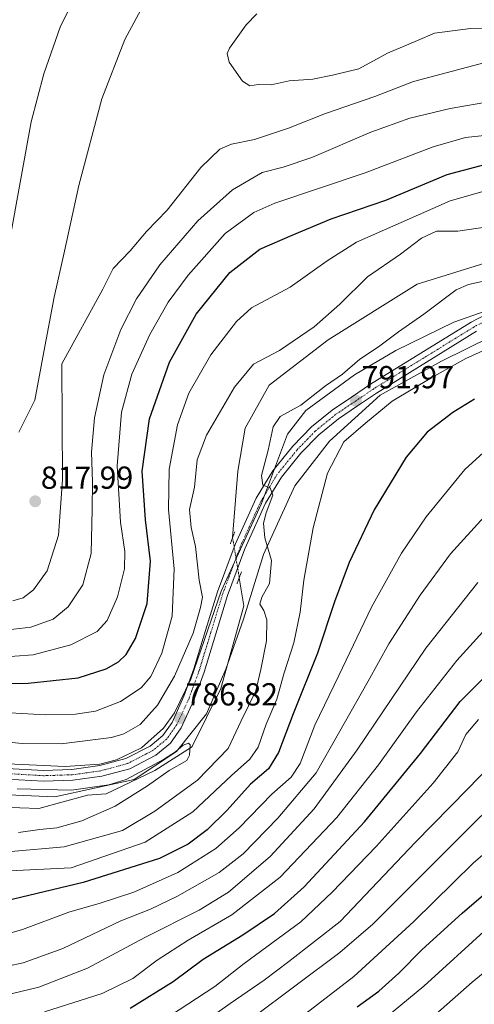
# Model space of a CAD drawing. Units: metres. Extents: x 627357 to 630798, y 4759690 to 4762067.
# Drawn here: x 629921 to 630065, y 4760753 to 4761063 of the extents above; entities that cross this region are included whole.
import ezdxf
from ezdxf.enums import TextEntityAlignment as Align

# ---------------------------------------------------------------- set-up
doc = ezdxf.new("R2010")
doc.units = ezdxf.units.M
doc.header["$MEASUREMENT"] = 0
doc.linetypes.add('TRAZO_Y_PUNTO', pattern=[1, 0.5, -0.25, 0, -0.25])
doc.linetypes.add('TRAZOS2', pattern=[0.375, 0.25, -0.125])
for name, color, linetype, lineweight in [('Carretera de calzada única', 19, 'Continuous', 13), ('Carretera de calzada única Cxs', 19, 'Continuous', 13), ('Carretera de calzada única eje', 19, 'TRAZO_Y_PUNTO', 0), ('Carátula', 7, 'Continuous', 5), ('Corriente natural lineal', 142, 'Continuous', 13), ('Corriente natural lineal oculto', 19, 'TRAZO_Y_PUNTO', 13), ('Curva de nivel maestra', 36, 'Continuous', 30), ('Curva de nivel normal', 36, 'Continuous', 0), ('Entidad de ámbito territorial', 19, 'Continuous', 0), ('Entidad de ámbito territorial CxS', 92, 'Continuous', 0), ('Espacio natural protegido', 2, 'Continuous', 13), ('Espacio natural protegido CxS', 2, 'Continuous', 0), ('Puente lineal', 2, 'TRAZOS2', 0), ('Punto de cota en terreno', 7, 'Continuous', 0), ('Rótulo de punto de cota en terreno', 19, 'Continuous', 0)]:
    doc.layers.add(name, color=color, linetype=linetype, lineweight=lineweight)
doc.styles.add('Arial', font='txt', dxfattribs={"height": 0.2})

# ---------------------------------------------------------------- blocks, each defined once
blk = doc.blocks.new('*U158')
at = {"layer": 'Espacio natural protegido CxS', "color": 2, "linetype": 'Continuous', "lineweight": 0}
blk.add_polyline3d([(630067.71, 4760971.3, 792.74), (630058.07, 4760968.01, 792.58), (630039.8, 4760959.09, 791.77), (630026.8, 4760951.4, 791.27), (630011.46, 4760940.17, 790.71), (630005.68, 4760932.75, 790.78), (629997.47, 4760910.9, 789.61), (629984.81, 4760883.21, 788.17), (629975.17, 4760855.51, 787.34), (629970.05, 4760844.94, 786.99), (629966.61, 4760840.16, 786.82), (629959.65, 4760833.94, 786.87), (629951.83, 4760830.1, 786.89), (629946.49, 4760828.78, 786.59), (629935.62, 4760828.06, 786.29), (629906.08, 4760829.44, 785.57)], dxfattribs=at)
blk = doc.blocks.new('*U159')
at = {"layer": 'Espacio natural protegido CxS', "color": 2, "linetype": 'Continuous', "lineweight": 0}
blk.add_polyline3d([(630067.7061, 4760971.3045, 792.7417), (630058.073, 4760968.0056, 792.5802), (630039.8039, 4760959.091, 791.7718), (630026.8018, 4760951.3972, 791.2701), (630011.4637, 4760940.1705, 790.7063), (630005.6766, 4760932.7526, 790.7793), (629997.4712, 4760910.9027, 789.6077), (629984.8077, 4760883.2088, 788.1694), (629975.1722, 4760855.514, 787.3377), (629970.0521, 4760844.935, 786.9903), (629966.61, 4760840.1631, 786.8226), (629959.6479, 4760833.9372, 786.8739), (629951.8268, 4760830.0954, 786.8899), (629946.4938, 4760828.7795, 786.5871), (629935.6179, 4760828.0577, 786.2913), (629906.085, 4760829.4362, 785.5717)], dxfattribs=at)
blk = doc.blocks.new('*U164')
at = {"layer": 'Curva de nivel normal', "color": 36, "linetype": 'Continuous', "lineweight": 0}
blk.add_polyline3d([(630076.09, 4760835.01, 835), (630062.49, 4760821.01, 835), (630045.94, 4760804.13, 835), (630022.3, 4760779.28, 835), (630006.13, 4760766.64, 835), (629998.38, 4760760.8, 835), (629987.61, 4760753.38, 835), (629970.21, 4760741.05, 835)], dxfattribs=at)
blk = doc.blocks.new('*U169')
at = {"layer": 'Curva de nivel normal', "color": 36, "linetype": 'Continuous', "lineweight": 0}
blk.add_polyline3d([(629965.8, 4760747.63, 830), (629982.77, 4760758.74, 830), (629992.07, 4760765.99, 830), (630009.85, 4760779.13, 830), (630019.8, 4760788.46, 830), (630033.67, 4760802.84, 830), (630051.64, 4760822.77, 830), (630059.4, 4760832.65, 830), (630061.91, 4760838.16, 830), (630065.89, 4760842.88, 830)], dxfattribs=at)
blk = doc.blocks.new('*U171')
at = {"layer": 'Curva de nivel normal', "color": 36, "linetype": 'Continuous', "lineweight": 0}
blk.add_polyline3d([(630010.08, 4760749.16, 845), (630026.55, 4760761.94, 845), (630045.53, 4760779.25, 845), (630064.22, 4760797.6, 845), (630083.34, 4760814.11, 845), (630103.67, 4760829.86, 845), (630115.01, 4760837.16, 845), (630126.67, 4760842.24, 845), (630139.67, 4760846, 845), (630150.38, 4760847.44, 845), (630161.3, 4760846.09, 845), (630174.16, 4760839.96, 845), (630184.45, 4760834.04, 845), (630194.34, 4760829.73, 845), (630204.01, 4760826.85, 845), (630211.74, 4760825.59, 845), (630216.29, 4760825.33, 845), (630218.73, 4760824.94, 845), (630223.6, 4760825.55, 845), (630234.35, 4760829.27, 845), (630246.38, 4760835.78, 845), (630258.04, 4760844.3, 845), (630271.18, 4760850.29, 845)], dxfattribs=at)
blk = doc.blocks.new('*U177')
at = {"layer": 'Curva de nivel normal', "color": 36, "linetype": 'Continuous', "lineweight": 0}
for points in [[(629962.31, 4761071.68, 815), (629954.36, 4761057.01, 815), (629947.2, 4761038.34, 815), (629939.9, 4761011.01, 815), (629935.43, 4760990.34, 815), (629932.12, 4760975.89, 815), (629928.85, 4760958.63, 815), (629926.06, 4760943.38, 815), (629920.98, 4760933.34, 815)], [(629919.11, 4760880.18, 815), (629922.38, 4760881.2, 815), (629925.61, 4760883.68, 815), (629929.94, 4760889.68, 815), (629933.51, 4760900.85, 815), (629934.72, 4760918.27, 815), (629934.59, 4760954.81, 815), (629947.5, 4760978.36, 815), (629950.68, 4760984.86, 815), (629956.07, 4760990.42, 815), (629961.22, 4760996.52, 815), (629967.71, 4761003.29, 815), (629978.35, 4761016.66, 815), (629984.38, 4761022.5, 815), (629988.08, 4761023.98, 815), (629995.27, 4761025.49, 815), (630006.03, 4761029.04, 815), (630017.68, 4761033.71, 815), (630033.26, 4761038.99, 815), (630045.44, 4761043.76, 815), (630072.67, 4761051, 815)], [(630065.67, 4760886.01, 815), (630049.27, 4760865.34, 815), (630027.65, 4760833.34, 815), (630014.12, 4760814.68, 815), (630000.24, 4760799.68, 815), (629987.13, 4760788.49, 815), (629977.88, 4760782.84, 815), (629960.67, 4760774.21, 815), (629942.67, 4760764.53, 815), (629927.34, 4760758.54, 815), (629916.34, 4760755.97, 815)]]:
    blk.add_polyline3d(points, dxfattribs=at)
blk = doc.blocks.new('*U210')
at = {"layer": 'Curva de nivel normal', "color": 36, "linetype": 'Continuous', "lineweight": 0}
blk.add_polyline3d([(630052.31, 4760749.95, 860), (630063.92, 4760760.11, 860), (630080.54, 4760773.66, 860), (630091.14, 4760780.64, 860), (630098.87, 4760785, 860), (630108.59, 4760791.74, 860), (630121.01, 4760799.02, 860), (630136.41, 4760805.37, 860), (630145.6, 4760807.82, 860), (630154.12, 4760808.7, 860), (630162.46, 4760808.1, 860), (630171.73, 4760804.98, 860), (630183.26, 4760798.74, 860), (630195.28, 4760793.83, 860), (630209.33, 4760790.06, 860), (630220.75, 4760789.19, 860), (630243.76, 4760792.92, 860), (630277.81, 4760801.86, 860)], dxfattribs=at)
blk = doc.blocks.new('*U211')
at = {"layer": 'Curva de nivel normal', "color": 36, "linetype": 'Continuous', "lineweight": 0}
blk.add_polyline3d([(629980.89, 4760738.64, 840), (630022.19, 4760769.45, 840), (630032.53, 4760778.39, 840), (630066.01, 4760811.81, 840), (630083.34, 4760827.86, 840), (630095.28, 4760838.02, 840), (630103.78, 4760843.95, 840), (630118.68, 4760852.13, 840), (630134.91, 4760858.53, 840), (630144.82, 4760861.08, 840), (630153, 4760861.62, 840), (630160.34, 4760861.08, 840), (630169.12, 4760854.44, 840), (630182.38, 4760847, 840), (630199.21, 4760840.15, 840), (630209.39, 4760837.35, 840), (630215.34, 4760837.1, 840), (630224.01, 4760838.62, 840), (630232.01, 4760841.72, 840), (630238.75, 4760846.57, 840), (630247.44, 4760854.79, 840), (630257.9, 4760862.13, 840), (630266.02, 4760866.06, 840), (630279.59, 4760869.46, 840)], dxfattribs=at)
blk = doc.blocks.new('*U224')
at = {"layer": 'Curva de nivel normal', "color": 36, "linetype": 'Continuous', "lineweight": 0}
blk.add_polyline3d([(630034.17, 4760746.92, 855), (630048.61, 4760758.82, 855), (630068.72, 4760777.14, 855), (630088.06, 4760791.2, 855), (630111.02, 4760806.9, 855), (630126.31, 4760815.19, 855), (630139.55, 4760819.45, 855), (630152.83, 4760821.36, 855), (630161.03, 4760820.83, 855), (630171.71, 4760817.05, 855), (630188, 4760808.34, 855), (630198.98, 4760803.89, 855), (630213.56, 4760801.21, 855), (630226.8, 4760801.72, 855), (630241.64, 4760805.36, 855), (630261.24, 4760812.26, 855), (630271.6, 4760816.34, 855)], dxfattribs=at)
blk = doc.blocks.new('*U226')
at = {"layer": 'Curva de nivel normal', "color": 36, "linetype": 'Continuous', "lineweight": 0}
for points in [[(629944.7, 4761082.36, 810), (629934.18, 4761061.16, 810), (629928.84, 4761046.13, 810), (629924.85, 4761031.09, 810), (629918.13, 4760993.99, 810)], [(629915.88, 4760870.88, 810), (629924.74, 4760871.95, 810), (629931.79, 4760874.4, 810), (629936.56, 4760878.34, 810), (629941.21, 4760885.23, 810), (629943.83, 4760895.12, 810), (629944.08, 4760909.12, 810), (629944.19, 4760917.7, 810), (629943.94, 4760927.05, 810), (629944.85, 4760937.81, 810), (629947.83, 4760951.38, 810), (629953.15, 4760965.68, 810), (629958.06, 4760975.34, 810), (629965.4, 4760986.01, 810), (629977.47, 4760999.89, 810), (629988.3, 4761009.68, 810), (629997.67, 4761015.07, 810), (630004.34, 4761016.79, 810), (630013.36, 4761019.87, 810), (630031.95, 4761027.77, 810), (630044.26, 4761032.24, 810), (630056.97, 4761035.22, 810), (630070.3, 4761037.62, 810)], [(630067.71, 4760906.68, 810), (630057.11, 4760895.01, 810), (630047.48, 4760882.01, 810), (630037.63, 4760866.68, 810), (630031.15, 4760854.95, 810), (630021.71, 4760838.45, 810), (630014.67, 4760826.06, 810), (630002.67, 4760811.78, 810), (629991.67, 4760800.49, 810), (629984.18, 4760794.7, 810), (629971.05, 4760787.16, 810), (629962.46, 4760783.12, 810), (629953.17, 4760779.39, 810), (629934.89, 4760770.77, 810), (629922.41, 4760766.22, 810), (629912.34, 4760764.09, 810)]]:
    blk.add_polyline3d(points, dxfattribs=at)
blk = doc.blocks.new('*U234')
at = {"layer": 'Curva de nivel normal', "color": 36, "linetype": 'Continuous', "lineweight": 0}
for points in [[(630079.01, 4761060.82, 820), (630063.34, 4761060.45, 820), (630052, 4761058.96, 820), (630046.69, 4761056.64, 820), (630037.2, 4761052.66, 820), (630028.17, 4761047.78, 820), (630019.87, 4761045.72, 820), (630013.69, 4761044.45, 820), (630006.22, 4761043.95, 820), (630000.56, 4761042.74, 820), (629996.55, 4761042.82, 820), (629993.85, 4761042.45, 820), (629991.55, 4761043.91, 820), (629987.31, 4761049.9, 820), (629986.63, 4761052.6, 820), (629987.43, 4761054.22, 820), (629992.68, 4761061.65, 820), (629996.01, 4761065.12, 820)], [(629929.09, 4760750.76, 820), (629947.27, 4760756.58, 820), (629956.91, 4760761.29, 820), (629964.55, 4760767.01, 820), (629974.36, 4760773.32, 820), (629988.18, 4760781.31, 820), (630003.41, 4760793.23, 820), (630021.28, 4760811.93, 820), (630034.41, 4760828.56, 820), (630046.35, 4760845.29, 820), (630059.04, 4760861.45, 820), (630074.43, 4760878.34, 820)]]:
    blk.add_polyline3d(points, dxfattribs=at)
blk = doc.blocks.new('*U253')
at = {"layer": 'Curva de nivel maestra', "color": 36, "linetype": 'Continuous', "lineweight": 30}
blk.add_polyline3d([(629956.09, 4760751.91, 825), (629969.64, 4760760.34, 825), (629979.12, 4760767.4, 825), (629991.58, 4760775.07, 825), (630001.63, 4760781.8, 825), (630010.91, 4760790.19, 825), (630029.94, 4760810.61, 825), (630047.6, 4760832.09, 825), (630060.07, 4760848.5, 825), (630067.19, 4760855.56, 825)], dxfattribs=at)
blk = doc.blocks.new('*U268')
at = {"layer": 'Curva de nivel maestra', "color": 36, "linetype": 'Continuous', "lineweight": 30}
blk.add_polyline3d([(630027.67, 4760752.35, 850), (630034.45, 4760757.27, 850), (630040.78, 4760763.01, 850), (630048.11, 4760770.45, 850), (630060.76, 4760781.81, 850), (630074.08, 4760793.32, 850), (630101.78, 4760814.7, 850), (630115.34, 4760824.25, 850), (630121.34, 4760827.17, 850), (630131.25, 4760830.54, 850), (630144.33, 4760833.91, 850), (630152.61, 4760834.95, 850), (630160.48, 4760834.12, 850), (630170.95, 4760830, 850), (630184.34, 4760822.36, 850), (630198.34, 4760816.25, 850), (630211.34, 4760813.39, 850), (630220.66, 4760813.26, 850), (630230.34, 4760814.9, 850), (630240.34, 4760818.06, 850), (630253.17, 4760824.34, 850), (630268.17, 4760832.1, 850), (630276.42, 4760835.09, 850)], dxfattribs=at)
blk = doc.blocks.new('5PATER')
at = {"layer": 'Carátula', "linetype": 'Continuous', "lineweight": 5}
h = blk.add_hatch(color=250, dxfattribs=at)
edge = h.paths.add_edge_path()
edge.add_ellipse((0, 0.01), major_axis=(-1.33, -1.34), ratio=0.999422, start_angle=0, end_angle=360)

msp = doc.modelspace()

# ---------------------------------------------------------------- linework, layer by layer
at = {"layer": 'Carretera de calzada única', "color": 19, "linetype": 'Continuous', "lineweight": 13}
for points in [[(629917.32, 4760827.46, 785.8), (629928.8, 4760826.77, 786.19), (629937.69, 4760827.08, 786.26), (629946.51, 4760828.31, 786.49), (629954.73, 4760830.54, 786.8), (629962.35, 4760834.49, 786.78), (629966.35, 4760837.76, 786.7), (629969.28, 4760841.91, 786.84), (629973.01, 4760850.17, 786.94), (629976.19, 4760858.83, 787.27), (629979.85, 4760870.84, 788.24), (629983.62, 4760883.04, 788.25), (629989.16, 4760897.91, 787.86), (629995.78, 4760912.51, 789.35), (630001.01, 4760921.14, 790.23), (630007.39, 4760928.93, 790.96), (630013.26, 4760935, 791.33), (630019.75, 4760940.27, 791.78), (630025.85, 4760944.4, 791.85), (630031.83, 4760948.43, 792.11), (630047.73, 4760958.23, 792.39), (630063.62, 4760968.02, 792.85), (630075.44, 4760974.18, 792.77)], [(630065.28, 4760965.09, 792.97), (630049.5, 4760955.34, 792.84), (630033.73, 4760945.63, 793), (630027.75, 4760941.59, 792.44), (630021.76, 4760937.56, 792.39), (630015.55, 4760932.51, 791.75), (630009.92, 4760926.68, 791.67), (630003.78, 4760919.18, 790.71), (629998.78, 4760910.93, 789.73), (629992.28, 4760896.61, 788.61), (629986.82, 4760881.94, 787.89), (629983.07, 4760869.85, 787.24), (629979.39, 4760857.76, 786.84), (629976.14, 4760848.89, 786.84), (629972.21, 4760840.22, 786.58), (629968.85, 4760835.44, 786.06), (629964.21, 4760831.65, 785.98), (629955.96, 4760827.36, 786.25), (629947.19, 4760824.99, 786.06), (629937.98, 4760823.71, 786.11), (629928.76, 4760823.39, 785.99), (629917.12, 4760824.09, 785.51)]]:
    msp.add_polyline3d(points, dxfattribs=at)
at = {"layer": 'Carretera de calzada única Cxs', "color": 19, "linetype": 'Continuous', "lineweight": 13}
for points in [[(629917.32, 4760827.46, 785.8), (629928.8, 4760826.77, 786.19), (629937.69, 4760827.08, 786.26), (629946.51, 4760828.31, 786.49), (629954.73, 4760830.54, 786.8), (629962.35, 4760834.49, 786.78), (629966.35, 4760837.76, 786.7), (629969.28, 4760841.91, 786.84), (629973.01, 4760850.17, 786.94), (629976.19, 4760858.83, 787.27), (629979.85, 4760870.84, 788.24), (629983.62, 4760883.04, 788.25), (629989.16, 4760897.91, 787.86), (629995.78, 4760912.51, 789.35), (630001.01, 4760921.14, 790.23), (630007.39, 4760928.93, 790.96), (630013.26, 4760935, 791.33), (630019.75, 4760940.27, 791.78), (630025.85, 4760944.4, 791.85), (630031.83, 4760948.43, 792.11), (630047.73, 4760958.23, 792.39), (630063.62, 4760968.02, 792.85), (630075.44, 4760974.18, 792.77)], [(630065.28, 4760965.09, 792.97), (630049.5, 4760955.34, 792.84), (630033.73, 4760945.63, 793), (630027.75, 4760941.59, 792.44), (630021.76, 4760937.56, 792.39), (630015.55, 4760932.51, 791.75), (630009.92, 4760926.68, 791.67), (630003.78, 4760919.18, 790.71), (629998.78, 4760910.93, 789.73), (629992.28, 4760896.61, 788.61), (629986.82, 4760881.94, 787.89), (629983.07, 4760869.85, 787.24), (629979.39, 4760857.76, 786.84), (629976.14, 4760848.89, 786.84), (629972.21, 4760840.22, 786.58), (629968.85, 4760835.44, 786.06), (629964.21, 4760831.65, 785.98), (629955.96, 4760827.36, 786.25), (629947.19, 4760824.99, 786.06), (629937.98, 4760823.71, 786.11), (629928.76, 4760823.39, 785.99), (629917.12, 4760824.09, 785.51)]]:
    msp.add_polyline3d(points, dxfattribs=at)
at = {"layer": 'Carretera de calzada única eje', "color": 19, "linetype": 'TRAZO_Y_PUNTO', "lineweight": 0}
msp.add_polyline3d([(630076.14, 4760972.58, 792.97), (630064.48, 4760966.49, 792.91), (630048.64, 4760956.72, 792.59), (630032.85, 4760946.99, 792.5), (630026.85, 4760942.93, 792.03), (630020.8, 4760938.85, 791.99), (630014.44, 4760933.69, 791.44), (630008.71, 4760927.75, 791.24), (630002.46, 4760920.1, 790.44), (629997.35, 4760911.69, 789.62), (629990.78, 4760897.24, 788.34), (629985.28, 4760882.47, 788.06), (629981.53, 4760870.33, 787.67), (629977.85, 4760858.26, 787), (629974.64, 4760849.5, 786.88), (629970.8, 4760841.23, 786.78), (629967.57, 4760836.65, 786.47), (629963.26, 4760833.1, 786.46), (629955.32, 4760829, 786.62), (629946.85, 4760826.69, 786.29), (629937.83, 4760825.44, 786.19), (629928.78, 4760825.14, 786.11), (629917.23, 4760825.83, 785.66)], dxfattribs=at)
at = {"layer": 'Corriente natural lineal', "color": 142, "linetype": 'Continuous', "lineweight": 13}
for points in [[(630265.16, 4761047.36, 794.03), (630250.77, 4761038.93, 793.46), (630239.68, 4761024.63, 792.87), (630235.52, 4761011.63, 792.52), (630234.82, 4761005.78, 792.41), (630228.58, 4760999.28, 792.08), (630216.8, 4760996.03, 792.7), (630199.47, 4760990.18, 792), (630174.51, 4760990.18, 791.1), (630150.94, 4760991.48, 791.09), (630143.25, 4760994.61, 790.48), (630121.97, 4760996.11, 789.83), (630108.41, 4760994.79, 789.47), (630075.34, 4760988.84, 788.76), (630046.56, 4760979.91, 788.4), (630018.45, 4760962.38, 787.85), (629999.93, 4760948.16, 788.83), (629992.32, 4760934.6, 787.01), (629990.01, 4760921.04, 786.95), (629988.36, 4760900.2, 787.75), (629988.38, 4760900.09, 787.75)], [(629990.48, 4760887.48, 788.1), (629991.94, 4760878.66, 787.06), (629984.69, 4760852.59, 785.79), (629975.68, 4760834.39, 785.27), (629975.39, 4760834.1, 785.24), (629963.83, 4760826.82, 784.95), (629948.53, 4760819.43, 784.3), (629942.66, 4760819.01, 784.53), (629927.25, 4760814.85, 783.59), (629915.34, 4760815.25, 783.51), (629902.64, 4760817.63, 783.26), (629877.77, 4760818.84, 782.66), (629874.05, 4760818.2, 782.64), (629854.64, 4760807.15, 782.3), (629838.69, 4760792.2, 782.2), (629818.59, 4760778.55, 781.06), (629797.09, 4760769.45, 780.87), (629780.46, 4760761, 780.06), (629765.18, 4760755.71, 779.33)]]:
    msp.add_polyline3d(points, dxfattribs=at)
at = {"layer": 'Corriente natural lineal oculto', "color": 19, "linetype": 'TRAZO_Y_PUNTO', "lineweight": 13}
msp.add_polyline3d([(629988.38, 4760900.09, 787.75), (629990.48, 4760887.48, 788.1)], dxfattribs=at)
at = {"layer": 'Curva de nivel maestra', "color": 36, "linetype": 'Continuous', "lineweight": 30}
for points in [[(629897.53, 4760853.99, 800), (629923.96, 4760854.27, 800), (629939.69, 4760855.92, 800), (629948.49, 4760858.78, 800), (629952.41, 4760861.01, 800), (629954.82, 4760863.34, 800), (629957.77, 4760868.34, 800), (629961.45, 4760879.34, 800), (629962.45, 4760892.68, 800), (629960.95, 4760905.68, 800), (629959.88, 4760921.01, 800), (629962.17, 4760937.54, 800), (629968.51, 4760955.39, 800), (629976.94, 4760970.5, 800), (629987.5, 4760983.66, 800), (629997.01, 4760990.98, 800), (630007.14, 4760995.36, 800), (630019.44, 4761000.54, 800), (630036.67, 4761006.38, 800), (630056.01, 4761014.49, 800), (630073.01, 4761018.98, 800)], [(630064.67, 4760943.76, 800), (630057.76, 4760939.51, 800), (630049.68, 4760933.31, 800), (630043.09, 4760925.44, 800), (630033.02, 4760908.9, 800), (630025.1, 4760892.29, 800), (630020.47, 4760879.94, 800), (630015.16, 4760863.73, 800), (630007.51, 4760844.61, 800), (630002.82, 4760832.41, 800), (629999.7, 4760827.35, 800), (629994.01, 4760822.49, 800), (629986.67, 4760814.31, 800), (629980.34, 4760808.08, 800), (629974.34, 4760803.55, 800), (629965.34, 4760799.1, 800), (629941.32, 4760791.47, 800), (629906.94, 4760783.36, 800)]]:
    msp.add_polyline3d(points, dxfattribs=at)
at = {"layer": 'Curva de nivel normal', "color": 36, "linetype": 'Continuous', "lineweight": 0}
for points in [[(629913.85, 4760862.4, 805), (629925.55, 4760863.25, 805), (629937.41, 4760866.32, 805), (629945.64, 4760870.51, 805), (629948.82, 4760874.03, 805), (629952.09, 4760881.48, 805), (629954.3, 4760890.28, 805), (629954.36, 4760895.74, 805), (629952.99, 4760905.01, 805), (629951.94, 4760922.68, 805), (629953.31, 4760939.68, 805), (629956.66, 4760951.6, 805), (629962.3, 4760964.04, 805), (629968.09, 4760974.25, 805), (629974.35, 4760982.74, 805), (629986, 4760995.94, 805), (629995.1, 4761002.55, 805), (630001.64, 4761005.44, 805), (630030.14, 4761015.02, 805), (630051.59, 4761023.18, 805), (630061.84, 4761026.08, 805), (630068.74, 4761026.91, 805)], [(630066.9, 4761008.97, 795), (630056.98, 4761006.14, 795), (630041.51, 4760999.39, 795), (630027.43, 4760993.13, 795), (630018.17, 4760987.24, 795), (630006.51, 4760979.01, 795), (629994.29, 4760972.46, 795), (629989.57, 4760968.14, 795), (629981.56, 4760957.7, 795), (629974.58, 4760945.6, 795), (629971.04, 4760935.6, 795), (629968.37, 4760921.69, 795), (629968.2, 4760908.93, 795), (629969.97, 4760890.34, 795), (629969.35, 4760875.34, 795), (629966.1, 4760863.76, 795), (629962.64, 4760856.4, 795), (629959.52, 4760852.78, 795), (629953.09, 4760848.47, 795), (629945.16, 4760845.49, 795), (629938.86, 4760844.53, 795), (629929.3, 4760844.31, 795), (629914.51, 4760845.18, 795)], [(629902.34, 4760837.26, 790), (629922.01, 4760835.32, 790), (629934.34, 4760835.13, 790), (629950.22, 4760837.19, 790), (629954.11, 4760838.34, 790), (629959.24, 4760841.31, 790), (629964.7, 4760847.34, 790), (629970.03, 4760856.44, 790), (629975.94, 4760870.07, 790), (629978.24, 4760878.11, 790), (629978.86, 4760881.34, 790), (629977.8, 4760886.68, 790), (629976.66, 4760897.34, 790), (629975.34, 4760903.34, 790), (629974.84, 4760909.03, 790), (629976.34, 4760916, 790), (629977.2, 4760924.64, 790), (629980.12, 4760932.41, 790), (629988.99, 4760947.55, 790), (629994.94, 4760954.71, 790), (630003.12, 4760959.06, 790), (630014.12, 4760966.52, 790), (630022.15, 4760973.63, 790), (630030.92, 4760982.25, 790), (630041.31, 4760989.36, 790), (630047.89, 4760994.46, 790), (630052.64, 4760996.62, 790), (630059.34, 4760996.61, 790), (630068.67, 4760997.97, 790)], [(630069.89, 4760981.41, 790), (630062.71, 4760979.83, 790), (630058.81, 4760978.17, 790), (630048.67, 4760970.47, 790), (630040.67, 4760964.93, 790), (630034.34, 4760960.17, 790), (630028.44, 4760956.29, 790), (630023.06, 4760951.61, 790), (630017.67, 4760947.92, 790), (630009.93, 4760941.86, 790), (630003.35, 4760938.28, 790), (630001.14, 4760934.99, 790), (629999.6, 4760927.62, 790), (629997.5, 4760919.72, 790), (629997.92, 4760916.59, 790), (630000.27, 4760915.82, 790), (630001.03, 4760913.54, 790), (629998.94, 4760907.98, 790), (629998.14, 4760904.63, 790), (629998.56, 4760900.1, 790), (630000.64, 4760892.95, 790), (629999.99, 4760885.68, 790), (629997.54, 4760881.39, 790), (629997, 4760879.21, 790), (629998.26, 4760877.12, 790), (629999.14, 4760874.24, 790), (629999.08, 4760867.61, 790), (629997.32, 4760858.58, 790), (629995.72, 4760851.9, 790), (629991.08, 4760842.38, 790), (629987.01, 4760833.72, 790), (629977.31, 4760823.78, 790), (629963.87, 4760814.02, 790), (629953.64, 4760807.92, 790), (629935.3, 4760802.7, 790), (629918.53, 4760801.23, 790)], [(629915.84, 4760795.1, 795), (629937.5, 4760796.17, 795), (629960.83, 4760804.21, 795), (629975.88, 4760813.78, 795), (629988.02, 4760825.25, 795), (629993.85, 4760830.34, 795), (629996.41, 4760834.12, 795), (629999.01, 4760841.38, 795), (630002.27, 4760849.3, 795), (630004.66, 4760857.5, 795), (630007.71, 4760867.04, 795), (630009.72, 4760876.68, 795), (630010.87, 4760886.68, 795), (630013.76, 4760903.19, 795), (630018.29, 4760920.41, 795), (630023.39, 4760930.31, 795), (630030.27, 4760936.16, 795), (630038.67, 4760943.12, 795), (630051.17, 4760950.51, 795), (630061.85, 4760956.55, 795), (630075.47, 4760962.66, 795)], [(630072.18, 4760931.24, 805), (630061.61, 4760921.62, 805), (630049.41, 4760906.68, 805), (630041.61, 4760895.27, 805), (630032.16, 4760878.25, 805), (630021.88, 4760856.74, 805), (630014.31, 4760841.01, 805), (630009.65, 4760829.01, 805), (630006.84, 4760824.68, 805), (630000.75, 4760819.34, 805), (629990.48, 4760808.68, 805), (629983.09, 4760802.21, 805), (629971.16, 4760794.64, 805), (629957.2, 4760788.5, 805), (629946.68, 4760785.01, 805), (629936.72, 4760782.14, 805), (629922.18, 4760776.68, 805), (629913.3, 4760774.14, 805)], [(629920.51, 4760820.99, 785), (629937.62, 4760820.62, 785), (629949.41, 4760822.32, 785), (629954.85, 4760823.94, 785), (629966.59, 4760830.26, 785), (629970.41, 4760832.64, 785), (629972.83, 4760834.77, 785), (629974.47, 4760835.41, 785), (629974.99, 4760834.84, 785), (629974.8, 4760831.64, 785), (629973.9, 4760829.93, 785), (629968.43, 4760826.76, 785), (629961.52, 4760821.97, 785), (629951.37, 4760815.5, 785), (629940.85, 4760810.96, 785), (629933.01, 4760808.75, 785), (629927.64, 4760808.18, 785), (629920.85, 4760807.25, 785)]]:
    msp.add_polyline3d(points, dxfattribs=at)
at = {"layer": 'Entidad de ámbito territorial', "color": 19, "linetype": 'Continuous', "lineweight": 0}
msp.add_polyline3d([(630122.6, 4760977.06, 794.09), (630118.84, 4760976.41, 794.48), (630093.98, 4760970.56, 794.49), (630070.02, 4760963.44, 793.25), (630054.18, 4760955.73, 793.79), (630034.94, 4760944.96, 793.47), (630018.88, 4760930.51, 793.17), (630008.03, 4760916.48, 792.1), (629998.1, 4760894.83, 789.13), (629991.85, 4760874.46, 786.76), (629986.21, 4760858.68, 785.42), (629980.19, 4760844.67, 785.45), (629970.72, 4760832.8, 785), (629957.3, 4760823.96, 785.08), (629932.32, 4760818.49, 784.16), (629910.09, 4760819.39, 783.85), (629884.32, 4760817.35, 782.74), (629870.38, 4760811.81, 782.57), (629857.86, 4760802.72, 782.87), (629839.13, 4760787.63, 781.46), (629822.17, 4760777.63, 780.9), (629802.53, 4760769.01, 780.55), (629785.39, 4760767.77, 780.92), (629779.08, 4760774.98, 781.94)], dxfattribs=at)
msp.add_polyline3d([(630122.6, 4760977.06, 794.09), (630118.84, 4760976.41, 794.48), (630093.98, 4760970.56, 794.49), (630070.02, 4760963.44, 793.25), (630054.18, 4760955.73, 793.79), (630034.94, 4760944.96, 793.47), (630018.88, 4760930.51, 793.17), (630008.03, 4760916.48, 792.1), (629998.1, 4760894.83, 789.13), (629991.85, 4760874.46, 786.76), (629986.21, 4760858.68, 785.42), (629980.19, 4760844.67, 785.45), (629970.72, 4760832.8, 785), (629957.3, 4760823.96, 785.08), (629932.32, 4760818.49, 784.16), (629910.09, 4760819.39, 783.85), (629884.32, 4760817.35, 782.74), (629870.38, 4760811.81, 782.57), (629857.86, 4760802.72, 782.87), (629839.13, 4760787.63, 781.46), (629822.17, 4760777.63, 780.9), (629802.53, 4760769.01, 780.55), (629785.39, 4760767.77, 780.92), (629779.08, 4760774.98, 781.94)], dxfattribs=at)
at = {"layer": 'Entidad de ámbito territorial CxS', "color": 92, "linetype": 'Continuous', "lineweight": 0}
for points in [[(629910.09, 4760819.39, 783.85), (629932.32, 4760818.49, 784.16), (629957.3, 4760823.96, 785.08), (629970.72, 4760832.8, 785), (629980.19, 4760844.67, 785.45), (629986.21, 4760858.68, 785.42), (629991.85, 4760874.46, 786.76), (629998.1, 4760894.83, 789.13), (630008.03, 4760916.48, 792.1), (630018.88, 4760930.51, 793.17), (630034.94, 4760944.96, 793.47), (630054.18, 4760955.73, 793.79), (630070.02, 4760963.44, 793.25), (630093.98, 4760970.56, 794.49), (630118.84, 4760976.41, 794.48), (630145.36, 4760981, 792.77), (630167.07, 4760982.39, 792.24), (630195, 4760981.77, 792.23), (630216.45, 4760984.43, 792.66), (630228.24, 4760989.32, 792.88), (630235.42, 4760999.78, 792.78), (630247.29, 4761014.84, 793.53), (630262.73, 4761024.57, 794.8), (630277.17, 4761013.99, 796.11)], [(630277.17, 4761013.99, 796.11), (630262.73, 4761024.57, 794.8), (630247.29, 4761014.84, 793.53), (630235.42, 4760999.78, 792.78), (630228.24, 4760989.32, 792.88), (630216.45, 4760984.43, 792.66), (630195, 4760981.77, 792.23), (630167.07, 4760982.39, 792.24), (630145.36, 4760981, 792.77), (630118.84, 4760976.41, 794.48), (630093.98, 4760970.56, 794.49), (630070.02, 4760963.44, 793.25), (630054.18, 4760955.73, 793.79), (630034.94, 4760944.96, 793.47), (630018.88, 4760930.51, 793.17), (630008.03, 4760916.48, 792.1), (629998.1, 4760894.83, 789.13), (629991.85, 4760874.46, 786.76), (629986.21, 4760858.68, 785.42), (629980.19, 4760844.67, 785.45), (629970.72, 4760832.8, 785), (629957.3, 4760823.96, 785.08), (629932.32, 4760818.49, 784.16), (629910.09, 4760819.39, 783.85)], [(629910.09, 4760819.39, 783.85), (629932.32, 4760818.49, 784.16), (629957.3, 4760823.96, 785.08), (629970.72, 4760832.8, 785), (629980.19, 4760844.67, 785.45), (629986.21, 4760858.68, 785.42), (629991.85, 4760874.46, 786.76), (629998.1, 4760894.83, 789.13), (630008.03, 4760916.48, 792.1), (630018.88, 4760930.51, 793.17), (630034.94, 4760944.96, 793.47), (630054.18, 4760955.73, 793.79), (630070.02, 4760963.44, 793.25), (630093.98, 4760970.56, 794.49), (630118.84, 4760976.41, 794.48), (630145.36, 4760981, 792.77), (630167.07, 4760982.39, 792.24), (630195, 4760981.77, 792.23), (630216.45, 4760984.43, 792.66), (630228.24, 4760989.32, 792.88), (630235.42, 4760999.78, 792.78), (630247.29, 4761014.84, 793.53), (630262.73, 4761024.57, 794.8), (630277.17, 4761013.99, 796.11)], [(630277.17, 4761013.99, 796.11), (630262.73, 4761024.57, 794.8), (630247.29, 4761014.84, 793.53), (630235.42, 4760999.78, 792.78), (630228.24, 4760989.32, 792.88), (630216.45, 4760984.43, 792.66), (630195, 4760981.77, 792.23), (630167.07, 4760982.39, 792.24), (630145.36, 4760981, 792.77), (630118.84, 4760976.41, 794.48), (630093.98, 4760970.56, 794.49), (630070.02, 4760963.44, 793.25), (630054.18, 4760955.73, 793.79), (630034.94, 4760944.96, 793.47), (630018.88, 4760930.51, 793.17), (630008.03, 4760916.48, 792.1), (629998.1, 4760894.83, 789.13), (629991.85, 4760874.46, 786.76), (629986.21, 4760858.68, 785.42), (629980.19, 4760844.67, 785.45), (629970.72, 4760832.8, 785), (629957.3, 4760823.96, 785.08), (629932.32, 4760818.49, 784.16), (629910.09, 4760819.39, 783.85)]]:
    msp.add_polyline3d(points, dxfattribs=at)
at = {"layer": 'Espacio natural protegido', "color": 2, "linetype": 'Continuous', "lineweight": 13}
msp.add_polyline3d([(630122.6, 4760977.06, 794.09), (630097.79, 4760975.74, 793.82), (630077.67, 4760973.49, 792.98), (630067.71, 4760971.3, 792.74), (630058.07, 4760968.01, 792.58), (630039.8, 4760959.09, 791.77), (630026.8, 4760951.4, 791.27), (630011.46, 4760940.17, 790.71), (630005.68, 4760932.75, 790.78), (629997.47, 4760910.9, 789.61), (629984.81, 4760883.21, 788.17), (629975.17, 4760855.51, 787.34), (629970.05, 4760844.94, 786.99), (629966.61, 4760840.16, 786.82), (629959.65, 4760833.94, 786.87), (629951.83, 4760830.1, 786.89), (629946.49, 4760828.78, 786.59), (629935.62, 4760828.06, 786.29), (629906.08, 4760829.44, 785.57)], dxfattribs=at)
at = {"layer": 'Puente lineal', "color": 2, "linetype": 'TRAZOS2', "lineweight": 0}
for points in [[(629987.68, 4760898.21, 803.9), (629989.07, 4760901.96, 797.95)], [(629991.17, 4760889.35, 795.42), (629989.78, 4760885.6, 804.4)]]:
    msp.add_polyline3d(points, dxfattribs=at)

# ---------------------------------------------------------------- block references
at = {"layer": 'Curva de nivel maestra', "color": 36, "linetype": 'Continuous', "lineweight": 30}
for name in ['*U268', '*U253']:
    msp.add_blockref(name, (0, 0), dxfattribs=at)
at = {"layer": 'Curva de nivel normal', "color": 36, "linetype": 'Continuous', "lineweight": 0}
for name in ['*U234', '*U169', '*U164', '*U211', '*U171', '*U224', '*U210', '*U226', '*U177']:
    msp.add_blockref(name, (0, 0), dxfattribs=at)
at = {"layer": 'Espacio natural protegido CxS', "color": 2, "linetype": 'Continuous', "lineweight": 0}
for name in ['*U158', '*U159']:
    msp.add_blockref(name, (0, 0), dxfattribs=at)
at = {"layer": 'Punto de cota en terreno', "linetype": 'Continuous', "lineweight": 0}
for p in [(630027.26, 4760943.21, 791.97), (629926.15, 4760911.56, 817.99), (629971.77, 4760843.32, 786.82)]:
    msp.add_blockref('5PATER', p, dxfattribs=at)

# ---------------------------------------------------------------- texts
at = {"layer": 'Rótulo de punto de cota en terreno', "color": 19, "linetype": 'Continuous', "lineweight": 0, "style": 'Arial'}
for s, p in [('791,97', (630029.02, 4760944.97)), ('817,99', (629927.91, 4760913.32)), ('786,82', (629973.53, 4760845.08))]:
    msp.add_text(s, height=7, dxfattribs=at).set_placement(p, align=Align.BOTTOM_LEFT)

doc.saveas('drawing.dxf')
